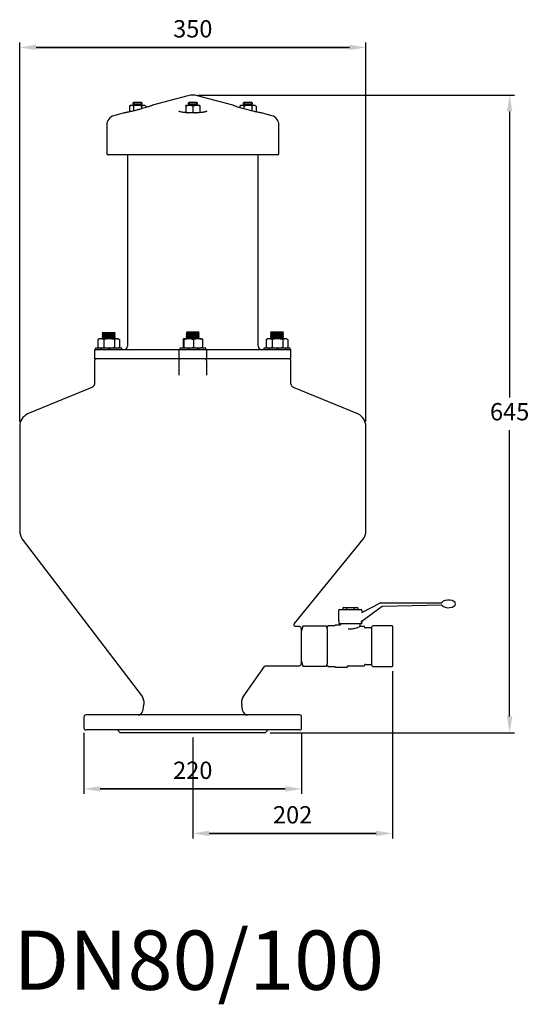
# Model space of a CAD drawing. Units: inches. Extents: x -1907 to 6746, y -6706 to -1203.
# Drawn here: x 4130 to 4645, y -6706 to -5710 of the extents above; entities that cross this region are included whole.
import ezdxf

# ---------------------------------------------------------------- set-up
doc = ezdxf.new("R2010")
doc.units = ezdxf.units.IN
doc.header["$MEASUREMENT"] = 0
doc.styles.get("Standard").update_dxf_attribs({"font": 'arial.ttf'})
doc.dimstyles.new('ISO-25', dxfattribs={"dimtxt": 2.5, "dimasz": 2.5, "dimexe": 1.25, "dimexo": 0.625, "dimtad": 1, "dimtxsty": 'Standard', "dimcen": 2.5, "dimadec": 0, "dimazin": 0, "dimtfac": 1, "dimtmove": 0, "dimatfit": 3, "dimfxl": 1, "dimarcsym": 0})

# ---------------------------------------------------------------- blocks, each defined once
blk = doc.blocks.new('*D2')
at = {"color": 0, "lineweight": -2}
for p, q in [((4194.51, -6431.46), (4194.51, -6493.02)), ((4414.51, -6431.46), (4414.51, -6493.02)), ((4211.02, -6488.02), (4398, -6488.02)), ((4398, -6488.02), (4211.02, -6488.02))]:
    blk.add_line(p, q, dxfattribs=at)
at = {"color": 0}
for points in [[(4211.02, -6485.26), (4211.02, -6490.77), (4194.51, -6488.02)], [(4398, -6490.77), (4398, -6485.26), (4414.51, -6488.02)]]:
    blk.add_solid(points, dxfattribs=at)
at = {"layer": 'Defpoints', "color": 0}
for p in [(4194.51, -6426.46), (4414.51, -6426.46), (4414.51, -6488.02)]:
    blk.add_point(p, dxfattribs=at)
at = {"color": 0, "insert": (4304.51, -6471.46), "char_height": 17.5, "attachment_point": 5}
blk.add_mtext('220', dxfattribs=at)
blk = doc.blocks.new('*D3')
at = {"color": 0, "lineweight": -2}
for p, q in [((4129.51, -6116.45), (4129.51, -5732.85)), ((4479.51, -6116.45), (4479.51, -5732.85)), ((4146.02, -5737.85), (4463, -5737.85)), ((4463, -5737.85), (4146.02, -5737.85))]:
    blk.add_line(p, q, dxfattribs=at)
at = {"color": 0}
for points in [[(4146.02, -5735.1), (4146.02, -5740.61), (4129.51, -5737.85)], [(4463, -5740.61), (4463, -5735.1), (4479.51, -5737.85)]]:
    blk.add_solid(points, dxfattribs=at)
at = {"layer": 'Defpoints', "color": 0}
for p in [(4479.51, -5737.85), (4129.51, -6121.45), (4479.51, -6121.45)]:
    blk.add_point(p, dxfattribs=at)
at = {"color": 0, "insert": (4304.51, -5721.3), "char_height": 17.5, "attachment_point": 5}
blk.add_mtext('350', dxfattribs=at)
blk = doc.blocks.new('*D4')
at = {"color": 0, "lineweight": -2}
for p, q in [((4309.51, -5786.18), (4629.9, -5786.18)), ((4624.9, -5802.69), (4624.9, -6092.13)), ((4624.9, -6414.67), (4624.9, -6125.24)), ((4382.78, -6431.18), (4629.9, -6431.18))]:
    blk.add_line(p, q, dxfattribs=at)
at = {"color": 0}
for points in [[(4627.65, -5802.69), (4622.15, -5802.69), (4624.9, -5786.18)], [(4622.15, -6414.67), (4627.65, -6414.67), (4624.9, -6431.18)]]:
    blk.add_solid(points, dxfattribs=at)
at = {"layer": 'Defpoints', "color": 0}
for p in [(4304.51, -5786.18), (4624.9, -5786.18), (4377.78, -6431.18)]:
    blk.add_point(p, dxfattribs=at)
at = {"color": 0, "insert": (4624.9, -6108.68), "char_height": 17.5, "attachment_point": 5}
blk.add_mtext('645', dxfattribs=at)
blk = doc.blocks.new('*D5')
at = {"color": 0, "lineweight": -2}
for p, q in [((4506.44, -6369.06), (4506.44, -6538.04)), ((4304.51, -6436.18), (4304.51, -6538.04)), ((4321.02, -6533.04), (4489.93, -6533.04)), ((4489.93, -6533.04), (4321.02, -6533.04))]:
    blk.add_line(p, q, dxfattribs=at)
at = {"color": 0}
for points in [[(4321.02, -6530.28), (4321.02, -6535.79), (4304.51, -6533.04)], [(4489.93, -6535.79), (4489.93, -6530.28), (4506.44, -6533.04)]]:
    blk.add_solid(points, dxfattribs=at)
at = {"layer": 'Defpoints', "color": 0}
for p in [(4506.44, -6364.06), (4304.51, -6431.18), (4506.44, -6533.04)]:
    blk.add_point(p, dxfattribs=at)
at = {"color": 0, "insert": (4405.47, -6516.48), "char_height": 17.5, "attachment_point": 5}
blk.add_mtext('202', dxfattribs=at)

msp = doc.modelspace()

# ---------------------------------------------------------------- linework, layer by layer
for p, q in [((4299.6, -5786.83), (4263.9, -5796.42)), ((4345.11, -5796.42), (4309.41, -5786.83)), ((4241.63, -5796.58), (4240.54, -5797.22)), ((4240.54, -5797.22), (4240.54, -5803.04)), ((4242.58, -5796.58), (4241.63, -5796.58)), ((4248.72, -5796.58), (4242.58, -5796.58)), ((4244.94, -5793.75), (4244, -5794.22)), ((4244, -5794.22), (4244, -5794.93)), ((4253.45, -5794.22), (4244, -5794.22)), ((4244, -5794.93), (4244.94, -5795.4)), ((4244.94, -5795.4), (4244, -5795.88)), ((4244, -5795.88), (4244, -5796.58)), ((4253.45, -5795.88), (4244, -5795.88)), ((4244.63, -5797.22), (4244.63, -5802.1)), ((4252.51, -5793.75), (4244.94, -5793.75)), ((4254.87, -5796.58), (4248.72, -5796.58)), ((4253.45, -5794.22), (4252.51, -5793.75)), ((4252.51, -5795.4), (4253.45, -5794.93)), ((4253.45, -5795.88), (4252.51, -5795.4)), ((4252.82, -5797.22), (4252.82, -5799.97)), ((4253.45, -5794.93), (4253.45, -5794.22)), ((4253.45, -5796.58), (4253.45, -5795.88)), ((4255.82, -5796.58), (4254.87, -5796.58)), ((4256.91, -5797.22), (4255.82, -5796.58)), ((4256.91, -5797.22), (4256.91, -5798.77)), ((4300.96, -5796.58), (4297.42, -5796.58)), ((4297.42, -5797.22), (4297.42, -5803.51)), ((4300.73, -5793.75), (4299.78, -5794.22)), ((4299.78, -5794.22), (4299.78, -5794.93)), ((4309.23, -5794.22), (4299.78, -5794.22)), ((4299.78, -5794.93), (4300.73, -5795.4)), ((4300.73, -5795.4), (4299.78, -5795.88)), ((4299.78, -5795.88), (4299.78, -5796.58)), ((4309.23, -5795.88), (4299.78, -5795.88)), ((4308.29, -5793.75), (4300.73, -5793.75)), ((4308.05, -5796.58), (4300.96, -5796.58)), ((4304.51, -5797.22), (4304.51, -5803.51)), ((4311.6, -5796.58), (4308.05, -5796.58)), ((4309.23, -5794.22), (4308.29, -5793.75)), ((4308.29, -5795.4), (4309.23, -5794.93)), ((4309.23, -5795.88), (4308.29, -5795.4)), ((4309.23, -5794.93), (4309.23, -5794.22)), ((4309.23, -5796.58), (4309.23, -5795.88)), ((4311.6, -5797.22), (4311.6, -5803.51)), ((4353.2, -5796.58), (4352.1, -5797.22)), ((4352.1, -5797.22), (4352.1, -5798.77)), ((4354.15, -5796.58), (4353.2, -5796.58)), ((4360.29, -5796.58), (4354.15, -5796.58)), ((4356.51, -5793.75), (4355.56, -5794.22)), ((4355.56, -5794.22), (4355.56, -5794.93)), ((4360.29, -5794.22), (4355.56, -5794.22)), ((4355.56, -5794.93), (4356.51, -5795.4)), ((4356.51, -5795.4), (4355.56, -5795.88)), ((4355.56, -5795.88), (4355.56, -5796.58)), ((4360.29, -5795.88), (4355.56, -5795.88)), ((4356.2, -5797.22), (4356.2, -5799.97)), ((4360.29, -5793.75), (4356.51, -5793.75)), ((4364.07, -5793.75), (4360.29, -5793.75)), ((4365.02, -5794.22), (4360.29, -5794.22)), ((4365.02, -5795.88), (4360.29, -5795.88)), ((4366.43, -5796.58), (4360.29, -5796.58)), ((4365.02, -5794.22), (4364.07, -5793.75)), ((4364.07, -5795.4), (4365.02, -5794.93)), ((4365.02, -5795.88), (4364.07, -5795.4)), ((4364.38, -5797.22), (4364.38, -5802.1)), ((4365.02, -5794.93), (4365.02, -5794.22)), ((4365.02, -5796.58), (4365.02, -5795.88)), ((4367.38, -5796.58), (4366.43, -5796.58)), ((4368.48, -5797.22), (4367.38, -5796.58)), ((4368.48, -5797.22), (4368.48, -5803.04)), ((4235.16, -5804.14), (4224.53, -5806.99)), ((4301.59, -5804.07), (4304.51, -5803.51)), ((4306.39, -5804.09), (4304.39, -5804.11)), ((4308.91, -5804.03), (4311.6, -5803.51)), ((4384.49, -5806.99), (4373.85, -5804.14)), ((4217.52, -5816.13), (4217.52, -5845.28)), ((4391.49, -5845.28), (4391.49, -5816.13)), ((4304.51, -5846.69), (4218.94, -5846.69)), ((4238.47, -5846.69), (4238.47, -6040.23)), ((4390.07, -5846.69), (4304.51, -5846.69)), ((4370.55, -6040.23), (4370.55, -5846.69)), ((4212.91, -6026.17), (4213.51, -6026.76)), ((4212.91, -6026.17), (4219.41, -6026.17)), ((4219.41, -6026.17), (4225.91, -6026.17)), ((4225.32, -6026.76), (4225.91, -6026.17)), ((4298.6, -6025.58), (4298.01, -6026.17)), ((4298.01, -6026.17), (4298.6, -6026.76)), ((4298.01, -6026.17), (4311.01, -6026.17)), ((4298.6, -6025.58), (4310.42, -6025.58)), ((4311.01, -6026.17), (4310.42, -6025.58)), ((4310.42, -6026.76), (4311.01, -6026.17)), ((4383.69, -6025.58), (4383.1, -6026.17)), ((4383.1, -6026.17), (4383.69, -6026.76)), ((4383.1, -6026.17), (4396.1, -6026.17)), ((4383.69, -6025.58), (4395.51, -6025.58)), ((4396.1, -6026.17), (4395.51, -6025.58)), ((4395.51, -6026.76), (4396.1, -6026.17)), ((4208.51, -6033.51), (4208.84, -6033.37)), ((4208.51, -6033.51), (4208.51, -6041.28)), ((4209.96, -6032.67), (4208.82, -6033.33)), ((4211.5, -6032.67), (4209.96, -6032.67)), ((4219.94, -6032.67), (4211.5, -6032.67)), ((4213.51, -6026.76), (4212.8, -6027.47)), ((4212.8, -6027.47), (4213.51, -6028.18)), ((4226.03, -6027.47), (4212.8, -6027.47)), ((4213.51, -6028.18), (4212.8, -6028.88)), ((4212.8, -6028.88), (4213.51, -6029.59)), ((4226.03, -6028.88), (4212.8, -6028.88)), ((4213.51, -6029.59), (4212.8, -6030.3)), ((4212.8, -6030.3), (4213.51, -6031.01)), ((4226.03, -6030.3), (4212.8, -6030.3)), ((4213.51, -6031.01), (4212.8, -6031.72)), ((4212.8, -6031.72), (4213.51, -6032.43)), ((4226.03, -6031.72), (4212.8, -6031.72)), ((4213.51, -6032.43), (4213.27, -6032.67)), ((4214.48, -6033.51), (4214.48, -6041.28)), ((4227.85, -6032.67), (4219.94, -6032.67)), ((4226.03, -6027.47), (4225.32, -6026.76)), ((4225.32, -6028.18), (4226.03, -6027.47)), ((4226.03, -6028.88), (4225.32, -6028.18)), ((4225.32, -6029.59), (4226.03, -6028.88)), ((4226.03, -6030.3), (4225.32, -6029.59)), ((4225.32, -6031.01), (4226.03, -6030.3)), ((4226.03, -6031.72), (4225.32, -6031.01)), ((4225.32, -6032.43), (4226.03, -6031.72)), ((4225.56, -6032.67), (4225.32, -6032.43)), ((4225.39, -6033.51), (4225.39, -6041.28)), ((4228.87, -6032.67), (4227.85, -6032.67)), ((4230.01, -6033.33), (4228.87, -6032.67)), ((4230.32, -6033.51), (4230.32, -6041.28)), ((4294.77, -6033.51), (4294.77, -6041.28)), ((4300.24, -6032.67), (4295.07, -6032.67)), ((4295.37, -6033.51), (4295.37, -6041.28)), ((4298.6, -6026.76), (4297.89, -6027.47)), ((4297.89, -6027.47), (4298.6, -6028.18)), ((4311.13, -6027.47), (4297.89, -6027.47)), ((4298.6, -6028.18), (4297.89, -6028.88)), ((4297.89, -6028.88), (4298.6, -6029.59)), ((4311.13, -6028.88), (4297.89, -6028.88)), ((4298.6, -6029.59), (4297.89, -6030.3)), ((4297.89, -6030.3), (4298.6, -6031.01)), ((4311.13, -6030.3), (4297.89, -6030.3)), ((4298.6, -6031.01), (4297.89, -6031.72)), ((4297.89, -6031.72), (4298.6, -6032.43)), ((4311.13, -6031.72), (4297.89, -6031.72)), ((4298.6, -6032.43), (4298.36, -6032.67)), ((4309.68, -6032.67), (4300.24, -6032.67)), ((4305.11, -6033.51), (4305.11, -6041.28)), ((4313.95, -6032.67), (4309.68, -6032.67)), ((4311.13, -6027.47), (4310.42, -6026.76)), ((4310.42, -6028.18), (4311.13, -6027.47)), ((4311.13, -6028.88), (4310.42, -6028.18)), ((4310.42, -6029.59), (4311.13, -6028.88)), ((4311.13, -6030.3), (4310.42, -6029.59)), ((4310.42, -6031.01), (4311.13, -6030.3)), ((4311.13, -6031.72), (4310.42, -6031.01)), ((4310.42, -6032.43), (4311.13, -6031.72)), ((4310.65, -6032.67), (4310.42, -6032.43)), ((4314.25, -6033.51), (4314.25, -6041.28)), ((4378.7, -6033.51), (4379.02, -6033.32)), ((4378.7, -6033.51), (4378.7, -6041.28)), ((4380.15, -6032.67), (4379, -6033.33)), ((4381.68, -6032.67), (4380.15, -6032.67)), ((4390.12, -6032.67), (4381.68, -6032.67)), ((4383.69, -6026.76), (4382.98, -6027.47)), ((4382.98, -6027.47), (4383.69, -6028.18)), ((4389.6, -6027.47), (4382.98, -6027.47)), ((4383.69, -6028.18), (4382.98, -6028.88)), ((4382.98, -6028.88), (4383.69, -6029.59)), ((4389.6, -6028.88), (4382.98, -6028.88)), ((4383.69, -6029.59), (4382.98, -6030.3)), ((4382.98, -6030.3), (4383.69, -6031.01)), ((4389.6, -6030.3), (4382.98, -6030.3)), ((4383.69, -6031.01), (4382.98, -6031.72)), ((4382.98, -6031.72), (4383.69, -6032.43)), ((4389.6, -6031.72), (4382.98, -6031.72)), ((4383.69, -6032.43), (4383.45, -6032.67)), ((4384.67, -6033.51), (4384.67, -6041.28)), ((4396.22, -6027.47), (4389.6, -6027.47)), ((4396.22, -6028.88), (4389.6, -6028.88)), ((4396.22, -6030.3), (4389.6, -6030.3)), ((4396.22, -6031.72), (4389.6, -6031.72)), ((4398.04, -6032.67), (4390.12, -6032.67)), ((4396.22, -6027.47), (4395.51, -6026.76)), ((4395.51, -6028.18), (4396.22, -6027.47)), ((4396.22, -6028.88), (4395.51, -6028.18)), ((4395.51, -6029.59), (4396.22, -6028.88)), ((4396.22, -6030.3), (4395.51, -6029.59)), ((4395.51, -6031.01), (4396.22, -6030.3)), ((4396.22, -6031.72), (4395.51, -6031.01)), ((4395.51, -6032.43), (4396.22, -6031.72)), ((4395.75, -6032.67), (4395.51, -6032.43)), ((4395.57, -6033.51), (4395.57, -6041.28)), ((4399.05, -6032.67), (4398.04, -6032.67)), ((4400.2, -6033.33), (4399.05, -6032.67)), ((4400.5, -6033.51), (4400.5, -6041.28)), ((4205.47, -6043.54), (4205.23, -6043.78)), ((4205.23, -6043.78), (4205.23, -6052.76)), ((4205.47, -6043.54), (4219.65, -6043.54)), ((4206.18, -6042.12), (4206.18, -6043.54)), ((4231.22, -6042.12), (4206.18, -6042.12)), ((4208.84, -6041.41), (4208.51, -6041.28)), ((4208.82, -6041.46), (4209.96, -6042.12)), ((4219.65, -6043.54), (4229.15, -6043.54)), ((4228.87, -6042.12), (4230.01, -6041.46)), ((4229.15, -6043.54), (4283.48, -6043.54)), ((4232.65, -6042.12), (4231.22, -6042.12)), ((4232.65, -6043.54), (4232.65, -6042.12)), ((4283.48, -6043.54), (4290.56, -6043.54)), ((4290.56, -6043.54), (4290.33, -6043.78)), ((4290.33, -6043.78), (4290.33, -6052.76)), ((4290.56, -6043.54), (4318.45, -6043.54)), ((4291.27, -6042.12), (4291.27, -6043.54)), ((4317.74, -6042.12), (4291.27, -6042.12)), ((4317.74, -6043.54), (4317.74, -6042.12)), ((4318.69, -6043.78), (4318.45, -6043.54)), ((4318.45, -6043.54), (4325.54, -6043.54)), ((4318.69, -6052.76), (4318.69, -6043.78)), ((4325.54, -6043.54), (4379.87, -6043.54)), ((4376.36, -6042.12), (4376.36, -6043.54)), ((4402.84, -6042.12), (4376.36, -6042.12)), ((4379.02, -6041.47), (4378.7, -6041.28)), ((4379, -6041.46), (4380.15, -6042.12)), ((4379.87, -6043.54), (4389.36, -6043.54)), ((4389.36, -6043.54), (4403.55, -6043.54)), ((4399.05, -6042.12), (4400.2, -6041.46)), ((4402.84, -6043.54), (4402.84, -6042.12)), ((4403.78, -6043.78), (4403.55, -6043.54)), ((4403.78, -6052.76), (4403.78, -6043.78)), ((4205.23, -6052.76), (4205.47, -6052.99)), ((4205.23, -6054.89), (4205.23, -6077.56)), ((4219.65, -6052.99), (4205.47, -6052.99)), ((4229.15, -6052.99), (4219.65, -6052.99)), ((4283.48, -6052.99), (4229.15, -6052.99)), ((4290.56, -6052.99), (4283.48, -6052.99)), ((4290.33, -6052.76), (4290.56, -6052.99)), ((4290.33, -6054.89), (4290.33, -6069.41)), ((4318.45, -6052.99), (4290.56, -6052.99)), ((4318.45, -6052.99), (4318.69, -6052.76)), ((4325.54, -6052.99), (4318.45, -6052.99)), ((4318.69, -6069.42), (4318.69, -6054.89)), ((4379.87, -6052.99), (4325.54, -6052.99)), ((4389.36, -6052.99), (4379.87, -6052.99)), ((4403.55, -6052.99), (4389.36, -6052.99)), ((4403.55, -6052.99), (4403.78, -6052.76)), ((4403.78, -6077.56), (4403.78, -6054.89)), ((4290.33, -6069.27), (4290.34, -6069.41)), ((4318.67, -6069.42), (4318.69, -6069.27)), ((4202.58, -6081.81), (4137.51, -6108.69)), ((4471.5, -6108.69), (4406.44, -6081.81)), ((4129.51, -6121.45), (4129.51, -6227.21)), ((4479.51, -6227.21), (4479.51, -6121.45)), ((4132.08, -6235.36), (4253.58, -6394.84)), ((4407.42, -6320.78), (4476.93, -6235.36)), ((4457.11, -6304.39), (4456.09, -6304.98)), ((4456.09, -6304.98), (4456.09, -6306.79)), ((4457.11, -6304.39), (4458, -6304.39)), ((4458, -6304.39), (4463.73, -6304.39)), ((4459.91, -6304.98), (4459.91, -6306.79)), ((4463.73, -6304.39), (4469.46, -6304.39)), ((4467.55, -6304.98), (4467.55, -6306.79)), ((4469.46, -6304.39), (4470.35, -6304.39)), ((4471.37, -6304.98), (4470.35, -6304.39)), ((4471.37, -6304.98), (4471.37, -6306.79)), ((4495.97, -6303.62), (4474.39, -6319.28)), ((4475.43, -6309.48), (4494.25, -6299.77)), ((4494.69, -6299.66), (4556.38, -6299.66)), ((4556.44, -6302.12), (4496.5, -6303.44)), ((4451.91, -6307.49), (4451.91, -6317.42)), ((4463.73, -6306.79), (4452.62, -6306.79)), ((4474.84, -6306.79), (4463.73, -6306.79)), ((4475.55, -6307.87), (4475.55, -6307.49)), ((4412.29, -6323.75), (4408.97, -6323.75)), ((4415.8, -6323.24), (4414.18, -6329.21)), ((4415.9, -6323.15), (4439.37, -6323.15)), ((4448.08, -6323.15), (4441.27, -6323.15)), ((4448.47, -6322.54), (4448.17, -6323.1)), ((4453.46, -6322.29), (4448.88, -6322.29)), ((4452.35, -6318.84), (4452.35, -6320.5)), ((4452.83, -6320.97), (4452.82, -6320.97)), ((4475.08, -6320.97), (4452.83, -6320.97)), ((4453.8, -6320.97), (4453.8, -6321.82)), ((4473.66, -6323.16), (4473.66, -6320.97)), ((4477.57, -6323.62), (4474, -6323.62)), ((4475.55, -6320.5), (4475.55, -6318.92)), ((4478.59, -6324.93), (4477.98, -6323.86)), ((4485.23, -6325.17), (4479, -6325.17)), ((4485.23, -6325.17), (4485.23, -6343.61)), ((4506.41, -6323.15), (4486.18, -6323.15)), ((4506.51, -6323.24), (4506.51, -6329.21)), ((4414.18, -6325.67), (4414.18, -6326.14)), ((4414.18, -6326.14), (4414.18, -6326.7)), ((4414.18, -6326.7), (4414.18, -6335.16)), ((4414.18, -6329.21), (4414.18, -6343.61)), ((4414.18, -6335.16), (4414.18, -6336.37)), ((4440.32, -6325.67), (4440.32, -6361.55)), ((4485.23, -6326.14), (4485.23, -6326.7)), ((4485.23, -6326.7), (4485.23, -6335.16)), ((4485.23, -6335.16), (4485.23, -6336.37)), ((4506.51, -6329.21), (4506.51, -6343.61)), ((4414.18, -6336.37), (4414.18, -6337.63)), ((4414.18, -6337.63), (4414.18, -6349.59)), ((4414.18, -6343.61), (4414.18, -6358.01)), ((4485.23, -6336.37), (4485.23, -6337.63)), ((4485.23, -6343.61), (4485.23, -6362.05)), ((4506.51, -6343.61), (4506.51, -6358.01)), ((4414.18, -6349.59), (4414.18, -6350.85)), ((4414.18, -6350.85), (4414.18, -6352.06)), ((4414.18, -6352.06), (4414.18, -6360.52)), ((4485.23, -6349.59), (4485.23, -6350.85)), ((4485.23, -6350.85), (4485.23, -6352.06)), ((4355.43, -6394.84), (4376.91, -6364.24)), ((4378.46, -6363.46), (4412.29, -6363.46)), ((4414.18, -6358.01), (4415.8, -6363.97)), ((4414.18, -6360.52), (4414.18, -6361.08)), ((4414.18, -6361.08), (4414.18, -6361.55)), ((4439.37, -6364.07), (4415.9, -6364.07)), ((4441.27, -6364.07), (4448.08, -6364.07)), ((4448.17, -6364.12), (4448.47, -6364.68)), ((4448.88, -6364.93), (4460.16, -6364.93)), ((4460.56, -6364.72), (4461.16, -6363.81)), ((4461.55, -6363.6), (4477.57, -6363.6)), ((4477.98, -6363.36), (4478.59, -6362.29)), ((4479, -6362.05), (4485.23, -6362.05)), ((4485.23, -6360.52), (4485.23, -6361.08)), ((4486.18, -6364.07), (4506.41, -6364.07)), ((4506.51, -6358.01), (4506.51, -6363.97)), ((4254.77, -6403.76), (4253.81, -6409.3)), ((4254.87, -6398.91), (4254.87, -6402.55)), ((4354.14, -6402.55), (4354.14, -6398.91)), ((4355.2, -6409.3), (4354.25, -6403.76)), ((4412.62, -6413.22), (4196.4, -6413.22)), ((4194.51, -6415.11), (4194.51, -6426.46)), ((4414.51, -6426.46), (4414.51, -6415.11)), ((4412.62, -6428.35), (4196.4, -6428.35)), ((4228.4, -6428.35), (4231.23, -6431.18)), ((4377.78, -6431.18), (4231.23, -6431.18)), ((4377.78, -6431.18), (4380.62, -6428.35))]:
    msp.add_line(p, q)
for centre, radius, start, end in [((4304.51, -5805.09), 18.91, 74.96663, 105.03337), ((4226.98, -5816.13), 9.45, 105.03337, 180), ((4382.04, -5816.13), 9.45, 0, 74.96663), ((4218.94, -5845.28), 1.42, 180, 270), ((4390.07, -5845.28), 1.42, 270, 0), ((4235.16, -6040.23), 3.31, 270, 0), ((4373.86, -6040.23), 3.31, 180, 270), ((4207.12, -6054.89), 1.89, 90, 180), ((4292.22, -6054.89), 1.89, 90, 180), ((4316.8, -6054.89), 1.89, 0, 90), ((4401.89, -6054.89), 1.89, 0, 90), ((4143.69, -6121.45), 14.18, 115.82527, 180), ((4465.33, -6121.45), 14.18, 0, 64.17473), ((4143.69, -6227.21), 14.18, 180, 215.06907), ((4465.33, -6227.21), 14.18, 324.93093, 0), ((4494.69, -6300.61), 0.945, 90, 117.29703), ((4496.53, -6304.39), 0.945, 91.26709, 125.95622), ((4555.76, -6298.71), 0.945, 270.03101, 322.71145), ((4555.85, -6303.08), 0.945, 39.95715, 91.24479), ((4452.62, -6307.49), 0.709, 90, 180), ((4474.84, -6307.49), 0.709, 0, 90), ((4476.49, -6307.87), 0.945, 185.65264, 297.29703), ((4412.29, -6325.65), 1.89, 0, 90), ((4415.9, -6323.24), 0.0945, 90, 180), ((4439.37, -6323.24), 0.0945, 30, 90), ((4441.27, -6323.24), 0.0945, 90, 150), ((4448.08, -6323.06), 0.0945, 269.49146, 332.32944), ((4448.88, -6322.76), 0.473, 90, 152.12164), ((4452.62, -6317.42), 0.709, 180, 238.17921), ((4452.82, -6320.5), 0.473, 180, 270), ((4475.08, -6320.5), 0.473, 270, 0), ((4476.49, -6318.92), 0.945, 125.95622, 185.00673), ((4477.57, -6324.09), 0.473, 29.53965, 90), ((4479, -6324.7), 0.473, 209.53965, 270), ((4486.18, -6323.24), 0.0945, 90, 150), ((4506.41, -6323.24), 0.0945, 0, 90), ((4412.29, -6361.57), 1.89, 270, 0), ((4415.9, -6363.97), 0.0945, 180, 270), ((4439.37, -6363.97), 0.0945, 270, 330), ((4441.27, -6363.97), 0.0945, 210, 270), ((4448.08, -6364.16), 0.0945, 27.67056, 90.48703), ((4448.88, -6364.46), 0.473, 207.87836, 270), ((4460.16, -6364.46), 0.473, 270, 326.55329), ((4461.55, -6364.08), 0.473, 90, 146.55329), ((4477.57, -6363.13), 0.473, 270, 330.46035), ((4479, -6362.52), 0.473, 90, 150.46035), ((4486.18, -6363.97), 0.0945, 210, 270), ((4506.41, -6363.97), 0.0945, 270, 0), ((4247.78, -6398.91), 7.09, 0, 35.06907), ((4361.24, -6398.91), 7.09, 144.93093, 180), ((4247.78, -6402.55), 7.09, 350.21759, 0), ((4361.24, -6402.55), 7.09, 180, 189.78241), ((4196.4, -6415.11), 1.89, 90, 180), ((4249.15, -6408.49), 4.73, 270, 350.21759), ((4359.86, -6408.49), 4.73, 189.78241, 270), ((4412.62, -6415.11), 1.89, 0, 90), ((4196.4, -6426.46), 1.89, 180, 270), ((4412.62, -6426.46), 1.89, 270, 0)]:
    msp.add_arc(centre, radius, start, end)
for start_param, end_param in [(0, 2.740344), (3.56279, 6.283185)]:
    msp.add_ellipse((4563.01, -6300.84), major_axis=(7.09, 0), ratio=0.545206, start_param=start_param, end_param=end_param)
for points, knots in [([(4242.58, -5796.58), (4242.53, -5796.58), (4241.84, -5796.59), (4241.17, -5796.92), (4240.54, -5797.22)], [0, 0, 0, 0, 0.070221, 1, 1, 1, 1]), ([(4244.63, -5797.22), (4244.3, -5797.04), (4243.63, -5796.68), (4242.93, -5796.62), (4242.58, -5796.58)], [0, 0, 0, 0, 0.495458, 1, 1, 1, 1]), ([(4248.72, -5796.58), (4247.65, -5796.66), (4246.27, -5796.76), (4244.93, -5797.13), (4244.63, -5797.22)], [0, 0, 0, 0, 0.773442, 1, 1, 1, 1]), ([(4263.91, -5796.42), (4263.91, -5796.42), (4263.92, -5796.42), (4263.47, -5796.59), (4262.66, -5796.88), (4261.46, -5797.3), (4259.93, -5797.82), (4258.07, -5798.42), (4255.9, -5799.09), (4253.47, -5799.79), (4250.69, -5800.57), (4248.71, -5801.08), (4247.63, -5801.36)], [0, 0, 0, 0, 0.0649051, 0.1598888, 0.2575001, 0.3537709, 0.4525705, 0.5535723, 0.6572922, 0.7626972, 0.8710917, 1, 1, 1, 1]), ([(4252.82, -5797.22), (4251.8, -5796.96), (4250.45, -5796.62), (4249.06, -5796.59), (4248.72, -5796.58)], [0, 0, 0, 0, 0.755906, 1, 1, 1, 1]), ([(4254.87, -5796.58), (4254.82, -5796.58), (4254.13, -5796.59), (4253.45, -5796.92), (4252.82, -5797.22)], [0, 0, 0, 0, 0.070221, 1, 1, 1, 1]), ([(4256.91, -5797.22), (4256.58, -5797.04), (4255.91, -5796.68), (4255.22, -5796.62), (4254.87, -5796.58)], [0, 0, 0, 0, 0.495458, 1, 1, 1, 1]), ([(4300.96, -5796.58), (4300.88, -5796.58), (4299.68, -5796.59), (4298.51, -5796.92), (4297.42, -5797.22)], [0, 0, 0, 0, 0.070221, 1, 1, 1, 1]), ([(4297.42, -5797.22), (4297.42, -5797.13), (4297.42, -5796.76), (4297.42, -5796.66), (4297.42, -5796.58)], [0, 0, 0, 0, 0.226558, 1, 1, 1, 1]), ([(4304.51, -5797.22), (4303.93, -5797.04), (4302.77, -5796.68), (4301.57, -5796.62), (4300.96, -5796.58)], [0, 0, 0, 0, 0.495458, 1, 1, 1, 1]), ([(4308.05, -5796.58), (4307.97, -5796.58), (4306.77, -5796.59), (4305.6, -5796.92), (4304.51, -5797.22)], [0, 0, 0, 0, 0.070221, 1, 1, 1, 1]), ([(4311.6, -5797.22), (4311.02, -5797.04), (4309.86, -5796.68), (4308.66, -5796.62), (4308.05, -5796.58)], [0, 0, 0, 0, 0.495458, 1, 1, 1, 1]), ([(4311.6, -5796.58), (4311.6, -5796.66), (4311.6, -5796.76), (4311.6, -5797.13), (4311.6, -5797.22)], [0, 0, 0, 0, 0.773442, 1, 1, 1, 1]), ([(4361.39, -5801.36), (4360.49, -5801.13), (4358.67, -5800.66), (4356.02, -5799.93), (4353.48, -5799.2), (4351.18, -5798.5), (4349.13, -5797.84), (4347.47, -5797.28), (4346.19, -5796.82), (4345.41, -5796.53), (4345.05, -5796.4), (4345.09, -5796.42), (4345.11, -5796.42)], [0, 0, 0, 0, 0.107155, 0.21746, 0.324621, 0.434945, 0.542062, 0.652509, 0.756713, 0.864268, 0.96307, 1, 1, 1, 1]), ([(4354.15, -5796.58), (4354.1, -5796.58), (4353.41, -5796.59), (4352.73, -5796.92), (4352.1, -5797.22)], [0, 0, 0, 0, 0.070221, 1, 1, 1, 1]), ([(4356.2, -5797.22), (4355.86, -5797.04), (4355.19, -5796.68), (4354.5, -5796.62), (4354.15, -5796.58)], [0, 0, 0, 0, 0.495458, 1, 1, 1, 1]), ([(4360.29, -5796.58), (4359.95, -5796.59), (4358.57, -5796.62), (4357.22, -5796.96), (4356.2, -5797.22)], [0, 0, 0, 0, 0.244094, 1, 1, 1, 1]), ([(4364.38, -5797.22), (4364.08, -5797.13), (4362.75, -5796.76), (4361.36, -5796.66), (4360.29, -5796.58)], [0, 0, 0, 0, 0.226558, 1, 1, 1, 1]), ([(4366.43, -5796.58), (4366.38, -5796.58), (4365.69, -5796.59), (4365.01, -5796.92), (4364.38, -5797.22)], [0, 0, 0, 0, 0.070221, 1, 1, 1, 1]), ([(4368.48, -5797.22), (4368.15, -5797.04), (4367.47, -5796.68), (4366.78, -5796.62), (4366.43, -5796.58)], [0, 0, 0, 0, 0.495458, 1, 1, 1, 1]), ([(4247.63, -5801.36), (4246.96, -5801.53), (4245.61, -5801.87), (4243.65, -5802.34), (4241.79, -5802.76), (4240.09, -5803.14), (4238.57, -5803.47), (4237.29, -5803.73), (4236.28, -5803.94), (4235.49, -5804.09), (4235.1, -5804.15), (4235.15, -5804.15), (4235.16, -5804.14)], [0, 0, 0, 0, 0.092094, 0.186854, 0.279804, 0.375227, 0.472514, 0.572401, 0.673846, 0.77777, 0.932504, 1, 1, 1, 1]), ([(4304.39, -5804.11), (4304.35, -5804.11), (4303.46, -5804.11), (4301.86, -5804.09), (4299.68, -5804.02), (4297.71, -5803.91), (4295.88, -5803.74), (4294.22, -5803.52), (4292.8, -5803.25), (4291.71, -5802.97), (4290.92, -5802.68), (4290.45, -5802.45), (4290.24, -5802.27), (4290.26, -5802.29), (4290.26, -5802.3)], [0, 0, 0, 0, 0.006475, 0.134127, 0.241726, 0.340813, 0.445342, 0.5464, 0.644803, 0.738782, 0.820723, 0.896511, 0.96748, 1, 1, 1, 1]), ([(4297.42, -5803.51), (4297.99, -5803.71), (4298.63, -5803.93), (4299.28, -5803.99), (4299.35, -5803.99)], [0, 0, 0, 0, 0.900131, 1, 1, 1, 1]), ([(4304.51, -5803.51), (4305.08, -5803.7), (4306, -5803.99), (4306.94, -5804.05), (4307.29, -5804.07)], [0, 0, 0, 0, 0.629179, 1, 1, 1, 1]), ([(4318.77, -5802.27), (4318.75, -5802.29), (4318.72, -5802.34), (4318.35, -5802.57), (4317.72, -5802.83), (4316.8, -5803.11), (4315.62, -5803.37), (4314.18, -5803.61), (4312.54, -5803.8), (4310.71, -5803.95), (4308.72, -5804.04), (4307.26, -5804.09), (4306.47, -5804.09), (4306.39, -5804.09)], [0, 0, 0, 0, 0.077707, 0.1574071, 0.24413, 0.3369326, 0.4367716, 0.5395041, 0.6464523, 0.7556227, 0.8687828, 0.9871488, 1, 1, 1, 1]), ([(4373.85, -5804.14), (4373.86, -5804.15), (4373.88, -5804.15), (4373.48, -5804.08), (4372.66, -5803.92), (4371.34, -5803.66), (4369.67, -5803.3), (4367.74, -5802.88), (4365.75, -5802.43), (4363.6, -5801.92), (4362.13, -5801.55), (4361.39, -5801.36)], [0, 0, 0, 0, 0.091489, 0.213335, 0.338168, 0.460186, 0.587114, 0.69063, 0.797503, 0.897095, 1, 1, 1, 1]), ([(4211.5, -6032.67), (4211.43, -6032.67), (4210.89, -6032.68), (4209.88, -6032.86), (4208.97, -6033.29), (4208.51, -6033.51)], [0, 0, 0, 0, 0.0700934, 0.5307862, 1, 1, 1, 1]), ([(4214.48, -6033.51), (4214, -6033.27), (4213.02, -6032.8), (4212.01, -6032.71), (4211.5, -6032.67)], [0, 0, 0, 0, 0.495458, 1, 1, 1, 1]), ([(4219.94, -6032.67), (4219.81, -6032.67), (4218.83, -6032.68), (4216.98, -6032.86), (4215.32, -6033.29), (4214.48, -6033.51)], [0, 0, 0, 0, 0.070093, 0.530786, 1, 1, 1, 1]), ([(4225.39, -6033.51), (4224.5, -6033.27), (4222.71, -6032.8), (4220.87, -6032.71), (4219.94, -6032.67)], [0, 0, 0, 0, 0.495458, 1, 1, 1, 1]), ([(4227.85, -6032.67), (4227.66, -6032.68), (4226.83, -6032.71), (4226.02, -6033.16), (4225.39, -6033.51)], [0, 0, 0, 0, 0.225203, 1, 1, 1, 1]), ([(4230.32, -6033.51), (4230.15, -6033.41), (4229.35, -6032.91), (4228.52, -6032.78), (4227.85, -6032.67)], [0, 0, 0, 0, 0.2025308, 1, 1, 1, 1]), ([(4295.07, -6032.67), (4295.06, -6032.67), (4295.01, -6032.68), (4294.9, -6032.86), (4294.81, -6033.29), (4294.77, -6033.51)], [0, 0, 0, 0, 0.070093, 0.530786, 1, 1, 1, 1]), ([(4295.37, -6033.51), (4295.32, -6033.27), (4295.22, -6032.8), (4295.12, -6032.71), (4295.07, -6032.67)], [0, 0, 0, 0, 0.495458, 1, 1, 1, 1]), ([(4300.24, -6032.67), (4298.92, -6032.78), (4297.27, -6032.91), (4295.69, -6033.41), (4295.37, -6033.51)], [0, 0, 0, 0, 0.797469, 1, 1, 1, 1]), ([(4305.11, -6033.51), (4303.86, -6033.16), (4302.26, -6032.71), (4300.61, -6032.68), (4300.24, -6032.67)], [0, 0, 0, 0, 0.7747971, 1, 1, 1, 1]), ([(4309.68, -6032.67), (4309.57, -6032.67), (4308.75, -6032.68), (4307.2, -6032.86), (4305.81, -6033.29), (4305.11, -6033.51)], [0, 0, 0, 0, 0.070093, 0.530786, 1, 1, 1, 1]), ([(4314.25, -6033.51), (4313.51, -6033.27), (4312.01, -6032.8), (4310.46, -6032.71), (4309.68, -6032.67)], [0, 0, 0, 0, 0.495458, 1, 1, 1, 1]), ([(4313.95, -6032.67), (4313.95, -6032.67), (4314.01, -6032.68), (4314.11, -6032.86), (4314.2, -6033.29), (4314.25, -6033.51)], [0, 0, 0, 0, 0.070093, 0.530786, 1, 1, 1, 1]), ([(4381.68, -6032.67), (4381.61, -6032.67), (4381.08, -6032.68), (4380.07, -6032.86), (4379.16, -6033.29), (4378.7, -6033.51)], [0, 0, 0, 0, 0.070093, 0.530786, 1, 1, 1, 1]), ([(4384.67, -6033.51), (4384.19, -6033.27), (4383.21, -6032.8), (4382.2, -6032.71), (4381.68, -6032.67)], [0, 0, 0, 0, 0.495458, 1, 1, 1, 1]), ([(4390.12, -6032.67), (4389.99, -6032.67), (4389.01, -6032.68), (4387.17, -6032.86), (4385.51, -6033.29), (4384.67, -6033.51)], [0, 0, 0, 0, 0.070093, 0.530786, 1, 1, 1, 1]), ([(4395.57, -6033.51), (4394.69, -6033.27), (4392.9, -6032.8), (4391.05, -6032.71), (4390.12, -6032.67)], [0, 0, 0, 0, 0.495458, 1, 1, 1, 1]), ([(4398.04, -6032.67), (4397.37, -6032.78), (4396.54, -6032.91), (4395.73, -6033.41), (4395.57, -6033.51)], [0, 0, 0, 0, 0.797469, 1, 1, 1, 1]), ([(4400.5, -6033.51), (4399.87, -6033.16), (4399.06, -6032.71), (4398.22, -6032.68), (4398.04, -6032.67)], [0, 0, 0, 0, 0.774797, 1, 1, 1, 1]), ([(4208.51, -6041.28), (4209, -6041.51), (4209.98, -6041.99), (4210.99, -6042.08), (4211.5, -6042.12)], [0, 0, 0, 0, 0.495458, 1, 1, 1, 1]), ([(4211.5, -6042.12), (4211.57, -6042.12), (4212.11, -6042.11), (4213.12, -6041.93), (4214.03, -6041.5), (4214.48, -6041.28)], [0, 0, 0, 0, 0.0700934, 0.5307862, 1, 1, 1, 1]), ([(4214.48, -6041.28), (4215.37, -6041.51), (4217.16, -6041.99), (4219, -6042.08), (4219.94, -6042.12)], [0, 0, 0, 0, 0.495458, 1, 1, 1, 1]), ([(4219.94, -6042.12), (4220.06, -6042.12), (4221.04, -6042.11), (4222.89, -6041.93), (4224.55, -6041.5), (4225.39, -6041.28)], [0, 0, 0, 0, 0.070093, 0.530786, 1, 1, 1, 1]), ([(4225.39, -6041.28), (4226.02, -6041.62), (4226.83, -6042.07), (4227.66, -6042.11), (4227.85, -6042.12)], [0, 0, 0, 0, 0.774797, 1, 1, 1, 1]), ([(4227.85, -6042.12), (4228.52, -6042.01), (4229.35, -6041.88), (4230.15, -6041.38), (4230.32, -6041.28)], [0, 0, 0, 0, 0.7974692, 1, 1, 1, 1]), ([(4294.77, -6041.28), (4294.81, -6041.51), (4294.91, -6041.99), (4295.02, -6042.08), (4295.07, -6042.12)], [0, 0, 0, 0, 0.495458, 1, 1, 1, 1]), ([(4295.07, -6042.12), (4295.07, -6042.12), (4295.13, -6042.11), (4295.23, -6041.93), (4295.32, -6041.5), (4295.37, -6041.28)], [0, 0, 0, 0, 0.070093, 0.530786, 1, 1, 1, 1]), ([(4295.37, -6041.28), (4295.69, -6041.38), (4297.27, -6041.88), (4298.92, -6042.01), (4300.24, -6042.12)], [0, 0, 0, 0, 0.202531, 1, 1, 1, 1]), ([(4300.24, -6042.12), (4300.61, -6042.11), (4302.26, -6042.07), (4303.86, -6041.62), (4305.11, -6041.28)], [0, 0, 0, 0, 0.2252029, 1, 1, 1, 1]), ([(4305.11, -6041.28), (4305.85, -6041.51), (4307.35, -6041.99), (4308.9, -6042.08), (4309.68, -6042.12)], [0, 0, 0, 0, 0.495458, 1, 1, 1, 1]), ([(4309.68, -6042.12), (4309.79, -6042.12), (4310.61, -6042.11), (4312.15, -6041.93), (4313.55, -6041.5), (4314.25, -6041.28)], [0, 0, 0, 0, 0.070093, 0.530786, 1, 1, 1, 1]), ([(4314.25, -6041.28), (4314.2, -6041.51), (4314.1, -6041.99), (4314, -6042.08), (4313.95, -6042.12)], [0, 0, 0, 0, 0.495458, 1, 1, 1, 1]), ([(4378.7, -6041.28), (4379.18, -6041.51), (4380.16, -6041.99), (4381.17, -6042.08), (4381.68, -6042.12)], [0, 0, 0, 0, 0.495458, 1, 1, 1, 1]), ([(4381.68, -6042.12), (4381.76, -6042.12), (4382.29, -6042.11), (4383.3, -6041.93), (4384.21, -6041.5), (4384.67, -6041.28)], [0, 0, 0, 0, 0.070093, 0.530786, 1, 1, 1, 1]), ([(4384.67, -6041.28), (4385.56, -6041.51), (4387.34, -6041.99), (4389.19, -6042.08), (4390.12, -6042.12)], [0, 0, 0, 0, 0.495458, 1, 1, 1, 1]), ([(4390.12, -6042.12), (4390.25, -6042.12), (4391.23, -6042.11), (4393.07, -6041.93), (4394.73, -6041.5), (4395.57, -6041.28)], [0, 0, 0, 0, 0.070093, 0.530786, 1, 1, 1, 1]), ([(4395.57, -6041.28), (4395.73, -6041.38), (4396.54, -6041.88), (4397.37, -6042.01), (4398.04, -6042.12)], [0, 0, 0, 0, 0.202531, 1, 1, 1, 1]), ([(4398.04, -6042.12), (4398.22, -6042.11), (4399.06, -6042.07), (4399.87, -6041.62), (4400.5, -6041.28)], [0, 0, 0, 0, 0.225203, 1, 1, 1, 1]), ([(4205.21, -6077.56), (4205.21, -6077.69), (4205.24, -6078.14), (4205.07, -6078.88), (4204.75, -6079.7), (4204.33, -6080.37), (4203.87, -6080.91), (4203.41, -6081.31), (4203.08, -6081.54), (4202.9, -6081.64), (4202.87, -6081.65)], [0, 0, 0, 0, 0.079054, 0.273436, 0.450436, 0.610736, 0.753656, 0.877441, 0.979432, 1, 1, 1, 1]), ([(4406.14, -6081.66), (4406, -6081.57), (4405.6, -6081.32), (4405.03, -6080.8), (4404.44, -6080.04), (4404.02, -6079.14), (4403.79, -6078.28), (4403.81, -6077.75), (4403.81, -6077.56)], [0, 0, 0, 0, 0.100395, 0.285326, 0.467281, 0.678581, 0.884701, 1, 1, 1, 1]), ([(4456.09, -6304.98), (4456.4, -6304.82), (4457.02, -6304.48), (4457.67, -6304.42), (4458, -6304.39)], [0, 0, 0, 0, 0.495458, 1, 1, 1, 1]), ([(4458, -6304.39), (4458.04, -6304.39), (4458.69, -6304.4), (4459.32, -6304.7), (4459.91, -6304.98)], [0, 0, 0, 0, 0.070218, 1, 1, 1, 1]), ([(4459.91, -6304.98), (4460.19, -6304.9), (4461.43, -6304.56), (4462.73, -6304.46), (4463.73, -6304.39)], [0, 0, 0, 0, 0.225006, 1, 1, 1, 1]), ([(4463.73, -6304.39), (4464.04, -6304.4), (4465.34, -6304.43), (4466.6, -6304.74), (4467.55, -6304.98)], [0, 0, 0, 0, 0.2428703, 1, 1, 1, 1]), ([(4467.55, -6304.98), (4467.86, -6304.82), (4468.49, -6304.48), (4469.14, -6304.42), (4469.46, -6304.39)], [0, 0, 0, 0, 0.495458, 1, 1, 1, 1]), ([(4469.46, -6304.39), (4469.51, -6304.39), (4470.15, -6304.4), (4470.78, -6304.7), (4471.37, -6304.98)], [0, 0, 0, 0, 0.070218, 1, 1, 1, 1]), ([(4408.99, -6323.86), (4408.99, -6323.86), (4408.77, -6323.9), (4408.32, -6323.81), (4407.71, -6323.53), (4407.26, -6323.04), (4407.02, -6322.49), (4406.95, -6321.99), (4407, -6321.58), (4407.1, -6321.27), (4407.18, -6321.11), (4407.22, -6321.05)], [0, 0, 0, 0, 0.0017772, 0.1607271, 0.3271996, 0.4956156, 0.6422259, 0.7625483, 0.864301, 0.9486142, 1, 1, 1, 1]), ([(4440.32, -6325.67), (4440.32, -6325.65), (4440.3, -6325.53), (4440.22, -6325.02), (4439.99, -6324.22), (4439.62, -6323.52), (4439.45, -6323.2)], [0, 0, 0, 0, 0.0289197, 0.1446053, 0.6077563, 1, 1, 1, 1]), ([(4440.32, -6325.67), (4440.33, -6325.65), (4440.34, -6325.53), (4440.42, -6325.02), (4440.65, -6324.22), (4441.02, -6323.52), (4441.19, -6323.2)], [0, 0, 0, 0, 0.02892, 0.144605, 0.607756, 1, 1, 1, 1]), ([(4452.2, -6317.84), (4452.2, -6317.84), (4452.2, -6317.84), (4452.22, -6317.87), (4452.24, -6317.96), (4452.29, -6318.17), (4452.34, -6318.47), (4452.34, -6318.72), (4452.34, -6318.84)], [0, 0, 0, 0, 0.01396, 0.122859, 0.279059, 0.496428, 0.752977, 1, 1, 1, 1]), ([(4453.8, -6321.77), (4453.8, -6321.78), (4453.81, -6321.86), (4453.78, -6322), (4453.69, -6322.14), (4453.57, -6322.23), (4453.45, -6322.27), (4453.35, -6322.29), (4453.27, -6322.28), (4453.21, -6322.27), (4453.17, -6322.26), (4453.15, -6322.25), (4453.14, -6322.25), (4453.14, -6322.25), (4453.14, -6322.24), (4453.13, -6322.24), (4453.13, -6322.24), (4453.13, -6322.24)], [0, 0, 0, 0, 0.048936, 0.199069, 0.363447, 0.490309, 0.595182, 0.683806, 0.756732, 0.813124, 0.851165, 0.864438, 0.873175, 0.882415, 0.89715, 0.929377, 1, 1, 1, 1]), ([(4474, -6323.68), (4474.04, -6323.66), (4474.15, -6323.61), (4473.3, -6324.03), (4471.57, -6324.8), (4469.34, -6325.58), (4467.16, -6326.09), (4464.89, -6326.42), (4462.94, -6326.41), (4461.7, -6326.28), (4461.55, -6326.26)], [0, 0, 0, 0, 0.066702, 0.231702, 0.403714, 0.5946, 0.693349, 0.795529, 0.974751, 1, 1, 1, 1]), ([(4473.77, -6323.44), (4473.76, -6323.43), (4473.71, -6323.38), (4473.67, -6323.28), (4473.66, -6323.19), (4473.66, -6323.15)], [0, 0, 0, 0, 0.1416811, 0.6803891, 1, 1, 1, 1]), ([(4485.23, -6325.67), (4485.24, -6325.65), (4485.25, -6325.53), (4485.33, -6325.02), (4485.56, -6324.22), (4485.93, -6323.52), (4486.1, -6323.2)], [0, 0, 0, 0, 0.0289197, 0.1446053, 0.6077563, 1, 1, 1, 1]), ([(4377.1, -6363.97), (4377.13, -6363.94), (4377.28, -6363.77), (4377.67, -6363.55), (4378.12, -6363.39), (4378.4, -6363.43), (4378.46, -6363.44)], [0, 0, 0, 0, 0.082532, 0.448166, 0.88249, 1, 1, 1, 1]), ([(4439.45, -6364.02), (4439.46, -6364), (4439.53, -6363.88), (4439.8, -6363.39), (4440.15, -6362.59), (4440.26, -6361.87), (4440.32, -6361.55)], [0, 0, 0, 0, 0.02892, 0.144603, 0.607663, 1, 1, 1, 1]), ([(4441.19, -6364.02), (4441.18, -6364), (4441.11, -6363.88), (4440.84, -6363.39), (4440.5, -6362.59), (4440.38, -6361.87), (4440.32, -6361.55)], [0, 0, 0, 0, 0.0289198, 0.1446034, 0.6076628, 1, 1, 1, 1]), ([(4448.17, -6364.12), (4448.17, -6364.12), (4448.17, -6364.12), (4448.16, -6364.11), (4448.16, -6364.11)], [0, 0, 0, 0, 0.233202, 1, 1, 1, 1]), ([(4486.1, -6364.02), (4486.09, -6364), (4486.02, -6363.88), (4485.75, -6363.39), (4485.41, -6362.59), (4485.29, -6361.87), (4485.23, -6361.55)], [0, 0, 0, 0, 0.02892, 0.144603, 0.607663, 1, 1, 1, 1])]:
    msp.add_open_spline(points, degree=3, knots=knots)

# ---------------------------------------------------------------- texts
msp.add_text('DN80/100', height=60).set_placement((4123.11, -6691.3))

# ---------------------------------------------------------------- dimensions: what is measured, and where the dimension line sits
for base, p1, p2, picture, middle in [((4479.51, -5737.85), (4129.51, -6121.45), (4479.51, -6121.45), '*D3', (4304.51, -5721.3)), ((4506.44, -6533.04), (4304.51, -6431.18), (4506.44, -6364.06), '*D5', (4405.47, -6516.48)), ((4414.51, -6488.02), (4194.51, -6426.46), (4414.51, -6426.46), '*D2', (4304.51, -6471.46))]:
    dim = msp.add_linear_dim(base=base, p1=p1, p2=p2, dimstyle='ISO-25', override={"dimscale": 5, "dimtxt": 3.5, "dimasz": 3.302, "dimexe": 1, "dimexo": 1, "dimgap": 1.524, "dimtih": 1, "dimtoh": 1, "dimdec": 0, "dimzin": 0, "dimadec": 2, "dimtzin": 0})
    dim.commit()
    dim.dimension.update_dxf_attribs({"geometry": picture, "text_midpoint": middle})
dim = msp.add_linear_dim(base=(4624.9, -5786.18), p1=(4377.78, -6431.18), p2=(4304.51, -5786.18), angle=90, dimstyle='ISO-25', override={"dimscale": 5, "dimtxt": 3.5, "dimasz": 3.302, "dimexe": 1, "dimexo": 1, "dimgap": 1.524, "dimtih": 1, "dimtoh": 1, "dimdec": 0, "dimzin": 0, "dimadec": 2, "dimtzin": 0})
dim.commit()
dim.dimension.update_dxf_attribs({"geometry": '*D4', "text_midpoint": (4624.9, -6108.68)})

doc.saveas('drawing.dxf')
